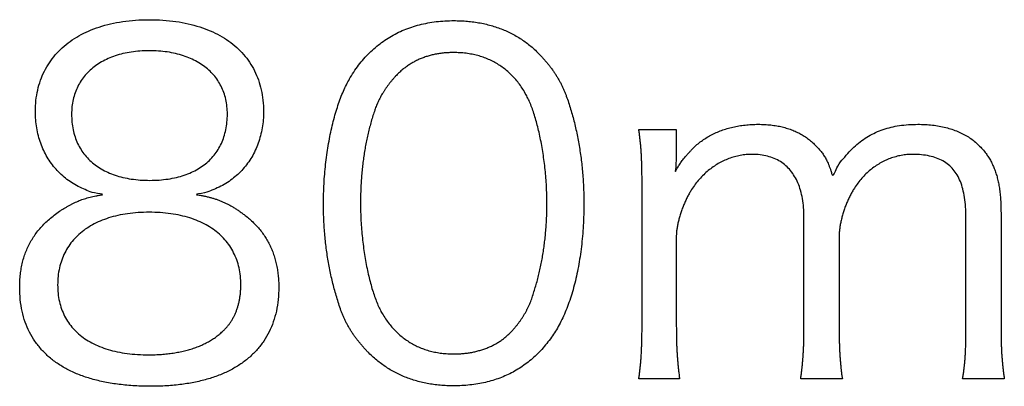
# Model space of a CAD drawing. Units: millimetres. Extents: x 0 to 420, y 0 to 297.
# Drawn here: x 338 to 342, y 143 to 144 of the extents above; entities that cross this region are included whole.
import ezdxf

# ---------------------------------------------------------------- set-up
doc = ezdxf.new("R2010")
doc.units = ezdxf.units.MM
doc.header["$LTSCALE"] = 0.18189
doc.layers.add('NoLayerName_001', color=7, linetype='Continuous')

# ---------------------------------------------------------------- blocks, each defined once
blk = doc.blocks.new('JZB_0003')
at = {"layer": 'NoLayerName_001', "color": 7, "linetype": 'Continuous', "lineweight": 25}
for points, knots in [([(13.5757, 0.8781), (13.5671, 0.8829), (13.5496, 0.8918), (13.5255, 0.9087), (13.5032, 0.9273), (13.4829, 0.9481), (13.4646, 0.9707), (13.4486, 0.9952), (13.4348, 1.0213), (13.4233, 1.049), (13.4142, 1.0782), (13.4076, 1.1088), (13.4037, 1.1406), (13.4022, 1.1764), (13.4042, 1.2152), (13.4109, 1.2556), (13.4219, 1.2937), (13.4371, 1.3294), (13.4565, 1.3626), (13.4798, 1.393), (13.507, 1.4207), (13.5378, 1.4455), (13.5722, 1.4673), (13.6101, 1.486), (13.6512, 1.5016), (13.6955, 1.5138), (13.7428, 1.5226), (13.793, 1.528), (13.8453, 1.5297), (13.8978, 1.528), (13.9486, 1.5228), (13.9963, 1.5141), (14.0409, 1.5021), (14.0822, 1.4869), (14.1202, 1.4684), (14.1547, 1.4468), (14.1856, 1.4222), (14.2128, 1.3946), (14.236, 1.3641), (14.2557, 1.3311), (14.2647, 1.307), (14.2697, 1.2951)], [0, 0, 0, 0, 0.029638, 0.058896, 0.087918, 0.116846, 0.145821, 0.174977, 0.204447, 0.234362, 0.264847, 0.296027, 0.328024, 0.360958, 0.403426, 0.444176, 0.483622, 0.522194, 0.560333, 0.598474, 0.637037, 0.676415, 0.716963, 0.758999, 0.802802, 0.848612, 0.896636, 0.947053, 1.000017, 1.053606, 1.104516, 1.152903, 1.19895, 1.242878, 1.284943, 1.325447, 1.364739, 1.403211, 1.441296, 1.479452, 1.518154, 1.518154, 1.518154, 1.518154]), ([(14.5628, 1.1421), (14.5658, 1.1526), (14.5713, 1.1733), (14.5811, 1.2032), (14.5914, 1.2314), (14.6024, 1.2577), (14.614, 1.2819), (14.628, 1.3068), (14.6444, 1.3325), (14.6637, 1.3589), (14.6845, 1.3834), (14.7065, 1.406), (14.7299, 1.4267), (14.7545, 1.4454), (14.7804, 1.4622), (14.8075, 1.4771), (14.8359, 1.49), (14.8654, 1.5009), (14.8961, 1.5099), (14.9279, 1.5169), (14.9608, 1.5219), (14.9948, 1.5248), (15.0267, 1.5257), (15.0558, 1.5251), (15.0816, 1.5234), (15.107, 1.5206), (15.1317, 1.5166), (15.1559, 1.5114), (15.1795, 1.5052), (15.2024, 1.4977), (15.2246, 1.4892), (15.2461, 1.4795), (15.2669, 1.4688), (15.2869, 1.4568), (15.3062, 1.4438), (15.3245, 1.4296), (15.3421, 1.4144), (15.3564, 1.4), (15.3684, 1.3878), (15.378, 1.3775), (15.384, 1.3705), (15.387, 1.367)], [0, 0, 0, 0, 0.032745, 0.064207, 0.094263, 0.122802, 0.149723, 0.174947, 0.208399, 0.241069, 0.273084, 0.304581, 0.335698, 0.366582, 0.39738, 0.428238, 0.459301, 0.490713, 0.522607, 0.555115, 0.588356, 0.622445, 0.657485, 0.683844, 0.709747, 0.735219, 0.760287, 0.784982, 0.809336, 0.833386, 0.857173, 0.880739, 0.904131, 0.9274, 0.950598, 0.973783, 0.997014, 1.020351, 1.034497, 1.048487, 1.062327, 1.062327, 1.062327, 1.062327]), ([(14.0322, 1.3655), (14.0235, 1.3698), (14.0062, 1.3792), (13.9779, 1.3897), (13.9475, 1.3982), (13.9151, 1.4042), (13.8808, 1.4079), (13.8453, 1.4091), (13.8099, 1.4079), (13.7758, 1.4041), (13.7437, 1.398), (13.7136, 1.3894), (13.6856, 1.3786), (13.6598, 1.3655), (13.6362, 1.3504), (13.6151, 1.3332), (13.5964, 1.3139), (13.5804, 1.2928), (13.5671, 1.2699), (13.5565, 1.2453), (13.549, 1.219), (13.5441, 1.1912), (13.5439, 1.1721), (13.5433, 1.1624)], [0, 0, 0, 0, 0.0289143, 0.059003, 0.0904274, 0.1233259, 0.1578167, 0.1940014, 0.2298007, 0.2639654, 0.2965996, 0.3278212, 0.3577655, 0.3865875, 0.4144649, 0.4415996, 0.4682177, 0.494568, 0.5209181, 0.5475479, 0.5747433, 0.6027881, 0.6319576, 0.6319576, 0.6319576, 0.6319576]), ([(15.3364, 1.1769), (15.3336, 1.1844), (15.3285, 1.1989), (15.3196, 1.2192), (15.3096, 1.2391), (15.298, 1.2587), (15.2846, 1.2782), (15.2703, 1.2964), (15.255, 1.3131), (15.2387, 1.3284), (15.2215, 1.3423), (15.2034, 1.3547), (15.1844, 1.3657), (15.1645, 1.3753), (15.1437, 1.3833), (15.1221, 1.39), (15.0997, 1.3951), (15.0764, 1.3988), (15.0524, 1.401), (15.03, 1.4016), (15.0096, 1.4012), (14.9917, 1.4), (14.9742, 1.398), (14.9573, 1.3951), (14.9409, 1.3915), (14.925, 1.387), (14.9096, 1.3817), (14.8946, 1.3756), (14.8801, 1.3686), (14.8661, 1.3609), (14.8525, 1.3523), (14.8394, 1.3429), (14.8267, 1.3327), (14.8144, 1.3217), (14.8068, 1.3138), (14.8029, 1.3098)], [0, 0, 0, 0, 0.0239959, 0.0462099, 0.0665079, 0.0907872, 0.1144174, 0.1374935, 0.1601165, 0.1823927, 0.2044323, 0.226348, 0.2482537, 0.2702624, 0.2924848, 0.3150278, 0.3379927, 0.3614751, 0.3855636, 0.4103399, 0.4287561, 0.4466924, 0.4641956, 0.4813152, 0.4981039, 0.5146167, 0.530911, 0.547046, 0.5630818, 0.5790796, 0.5951, 0.6112032, 0.6274476, 0.6438899, 0.6605842, 0.6605842, 0.6605842, 0.6605842]), ([(13.5433, 1.1624), (13.5438, 1.152), (13.5441, 1.1316), (13.5488, 1.1021), (13.5562, 1.0743), (13.5665, 1.0484), (13.5796, 1.0243), (13.5955, 1.0023), (13.614, 0.9824), (13.6351, 0.9646), (13.6587, 0.949), (13.6847, 0.9357), (13.713, 0.9247), (13.7435, 0.916), (13.7762, 0.9098), (13.811, 0.906), (13.8472, 0.9048), (13.8833, 0.906), (13.9181, 0.9098), (13.9507, 0.916), (13.9811, 0.9247), (14.0092, 0.9357), (14.035, 0.949), (14.0584, 0.9646), (14.0792, 0.9824), (14.0976, 1.0024), (14.1132, 1.0244), (14.1262, 1.0484), (14.1363, 1.0743), (14.1437, 1.1021), (14.148, 1.1317), (14.1495, 1.1618), (14.148, 1.1915), (14.1434, 1.2196), (14.1358, 1.246), (14.1252, 1.2707), (14.1119, 1.2937), (14.0958, 1.3148), (14.077, 1.3339), (14.0559, 1.3512), (14.04, 1.3605), (14.0322, 1.3655)], [0, 0, 0, 0, 0.031194, 0.060957, 0.089562, 0.1173, 0.144484, 0.171434, 0.198468, 0.225898, 0.254013, 0.283078, 0.313328, 0.344969, 0.37818, 0.413112, 0.449898, 0.486657, 0.521515, 0.554613, 0.586113, 0.616201, 0.645096, 0.673042, 0.700315, 0.727212, 0.75405, 0.781151, 0.808835, 0.83741, 0.867163, 0.898355, 0.927854, 0.956135, 0.983486, 1.010205, 1.036598, 1.062963, 1.089589, 1.116745, 1.144672, 1.144672, 1.144672, 1.144672]), ([(15.387, 1.367), (15.39, 1.3635), (15.3958, 1.3566), (15.4041, 1.3459), (15.4121, 1.3351), (15.4197, 1.3241), (15.4269, 1.313), (15.4337, 1.3019), (15.4402, 1.2906), (15.4462, 1.2792), (15.4519, 1.2677), (15.4571, 1.256), (15.462, 1.2443), (15.4681, 1.2282), (15.4752, 1.2074), (15.4833, 1.1818), (15.4908, 1.1558), (15.4978, 1.1293), (15.5041, 1.1023), (15.5099, 1.075), (15.515, 1.0473), (15.5196, 1.0193), (15.5236, 0.9909), (15.527, 0.9622), (15.5298, 0.9333), (15.5319, 0.9041), (15.5335, 0.8746), (15.5344, 0.845), (15.5348, 0.8108), (15.5342, 0.7724), (15.5324, 0.73), (15.5294, 0.6886), (15.5252, 0.6481), (15.5199, 0.6086), (15.5134, 0.5704), (15.5059, 0.5334), (15.4973, 0.4978), (15.4877, 0.4637), (15.477, 0.4312), (15.4655, 0.4003), (15.4566, 0.3807), (15.4524, 0.371)], [0, 0, 0, 0, 0.013697, 0.027258, 0.04069, 0.054001, 0.067197, 0.080286, 0.093277, 0.106177, 0.118995, 0.131739, 0.144418, 0.15704, 0.183562, 0.210382, 0.237491, 0.264882, 0.292545, 0.320472, 0.348652, 0.377075, 0.405728, 0.434602, 0.463684, 0.492961, 0.522423, 0.552057, 0.58185, 0.624983, 0.667387, 0.708993, 0.749732, 0.789539, 0.828348, 0.866096, 0.902724, 0.938175, 0.972401, 1.005359, 1.037014, 1.037014, 1.037014, 1.037014]), ([(14.8029, 1.3098), (14.8004, 1.3071), (14.7955, 1.3016), (14.7883, 1.2932), (14.7814, 1.2847), (14.7748, 1.2761), (14.7685, 1.2675), (14.7624, 1.2588), (14.7567, 1.25), (14.7512, 1.2412), (14.746, 1.2324), (14.7412, 1.2235), (14.7367, 1.2145), (14.7326, 1.2056), (14.7287, 1.1966), (14.7253, 1.1876), (14.7208, 1.1742), (14.7148, 1.1565), (14.7081, 1.134), (14.7018, 1.1112), (14.6961, 1.0881), (14.6908, 1.0647), (14.6861, 1.041), (14.6819, 1.0171), (14.6783, 0.9928), (14.6751, 0.9682), (14.6724, 0.9434), (14.6702, 0.9182), (14.6685, 0.8929), (14.6673, 0.8672), (14.6666, 0.8413), (14.6663, 0.8128), (14.6668, 0.7817), (14.6682, 0.7482), (14.6704, 0.7148), (14.6735, 0.6817), (14.6774, 0.649), (14.682, 0.617), (14.6873, 0.5858), (14.6932, 0.5557), (14.6979, 0.536), (14.7002, 0.5264)], [0, 0, 0, 0, 0.0111242, 0.0221537, 0.0330832, 0.0439078, 0.0546231, 0.0652251, 0.0757102, 0.0860755, 0.0963185, 0.1064377, 0.1164322, 0.1263017, 0.1360472, 0.1456703, 0.1551741, 0.178464, 0.2019078, 0.2255158, 0.2492974, 0.2732614, 0.2974159, 0.3217684, 0.3463257, 0.371094, 0.3960789, 0.4212853, 0.4467178, 0.4723803, 0.4982761, 0.5244084, 0.5579231, 0.5915311, 0.6250746, 0.6583934, 0.6913261, 0.7237098, 0.7553819, 0.78618, 0.815943, 0.815943, 0.815943, 0.815943]), ([(14.2697, 1.2951), (14.2734, 1.2824), (14.2819, 1.2567), (14.288, 1.2157), (14.2901, 1.1766), (14.2887, 1.1406), (14.2848, 1.1089), (14.2783, 1.0784), (14.2693, 1.0493), (14.2579, 1.0217), (14.2442, 0.9957), (14.2282, 0.9713), (14.2101, 0.9488), (14.1898, 0.9281), (14.1675, 0.9094), (14.1431, 0.8927), (14.1175, 0.8783), (14.0875, 0.8661), (14.066, 0.8563), (14.0147, 0.85), (14.0445, 0.8473), (14.0569, 0.8446), (14.0711, 0.8417), (14.0842, 0.8384), (14.0969, 0.8347), (14.1093, 0.8306), (14.1214, 0.8261), (14.1332, 0.8211), (14.1448, 0.8157), (14.1563, 0.8098), (14.1677, 0.8034), (14.1791, 0.7964), (14.1906, 0.7889), (14.2022, 0.7809), (14.2098, 0.7751), (14.2138, 0.7722)], [0, 0, 0, 0, 0.0397204, 0.0809146, 0.1240106, 0.1569223, 0.1888541, 0.2199326, 0.2502887, 0.2800577, 0.3093796, 0.3383988, 0.3672634, 0.3961251, 0.4251378, 0.4544572, 0.4842393, 0.51464, 0.5458133, 0.5779117, 0.5929157, 0.6073621, 0.6213276, 0.6348911, 0.6481336, 0.6611378, 0.6739876, 0.6867677, 0.6995626, 0.7124564, 0.7255318, 0.7388694, 0.7525478, 0.7666432, 0.7812291, 0.7812291, 0.7812291, 0.7812291]), ([(15.273, 0.3409), (15.2753, 0.3438), (15.2799, 0.3496), (15.2865, 0.3585), (15.2928, 0.3676), (15.2988, 0.3768), (15.3044, 0.3862), (15.3098, 0.3957), (15.3148, 0.4053), (15.3196, 0.4151), (15.324, 0.425), (15.328, 0.4351), (15.3318, 0.4453), (15.3364, 0.4597), (15.3426, 0.478), (15.3493, 0.5007), (15.3556, 0.5235), (15.3613, 0.5466), (15.3665, 0.5699), (15.3713, 0.5934), (15.3754, 0.6172), (15.3791, 0.6414), (15.3823, 0.6658), (15.385, 0.6905), (15.3872, 0.7155), (15.3889, 0.7409), (15.3901, 0.7666), (15.3908, 0.7927), (15.3911, 0.8208), (15.3906, 0.8507), (15.3893, 0.8825), (15.3872, 0.9145), (15.3842, 0.9465), (15.3805, 0.9782), (15.3761, 1.0095), (15.371, 1.0401), (15.3653, 1.0699), (15.359, 1.0986), (15.352, 1.1261), (15.3447, 1.1521), (15.339, 1.1687), (15.3364, 1.1769)], [0, 0, 0, 0, 0.0111436, 0.0222254, 0.0332518, 0.0442294, 0.0551657, 0.0660681, 0.0769448, 0.0878042, 0.0986551, 0.1095069, 0.120369, 0.1312515, 0.1548327, 0.1784446, 0.2021152, 0.2258724, 0.2497441, 0.2737578, 0.2979409, 0.3223202, 0.3469225, 0.3717737, 0.3968997, 0.4223255, 0.4480758, 0.4741747, 0.5006456, 0.5321533, 0.5640629, 0.5961899, 0.6283471, 0.6603457, 0.6919958, 0.7231076, 0.7534915, 0.7829596, 0.811326, 0.838409, 0.8640322, 0.8640322, 0.8640322, 0.8640322]), ([(14.6988, 0.2348), (14.6956, 0.238), (14.6892, 0.2445), (14.68, 0.2544), (14.671, 0.2646), (14.6623, 0.2749), (14.654, 0.2854), (14.646, 0.2961), (14.6383, 0.307), (14.631, 0.3181), (14.6241, 0.3293), (14.6175, 0.3407), (14.6113, 0.3523), (14.6055, 0.364), (14.6001, 0.3759), (14.5951, 0.3879), (14.589, 0.4045), (14.5819, 0.4256), (14.5737, 0.4513), (14.5662, 0.4775), (14.5593, 0.504), (14.5529, 0.5309), (14.5472, 0.5582), (14.542, 0.5857), (14.5374, 0.6136), (14.5334, 0.6417), (14.5301, 0.6701), (14.5273, 0.6988), (14.5251, 0.7276), (14.5236, 0.7567), (14.5226, 0.7859), (14.5223, 0.8182), (14.5228, 0.8534), (14.5244, 0.8915), (14.5271, 0.9293), (14.5307, 0.9667), (14.5353, 1.0035), (14.5408, 1.0396), (14.5472, 1.0747), (14.5544, 1.1089), (14.5601, 1.1311), (14.5628, 1.1421)], [0, 0, 0, 0, 0.0136603, 0.0272604, 0.0407998, 0.0542791, 0.0676989, 0.0810607, 0.0943666, 0.1076191, 0.1208216, 0.1339781, 0.1470934, 0.160173, 0.1732232, 0.1862511, 0.1992648, 0.2260683, 0.2530854, 0.2803134, 0.3077493, 0.3353894, 0.3632297, 0.3912658, 0.419493, 0.4479062, 0.4765003, 0.5052698, 0.5342093, 0.5633131, 0.5925753, 0.6219903, 0.6601497, 0.6982652, 0.7361989, 0.7738109, 0.8109608, 0.8475073, 0.8833101, 0.9182296, 0.9521288, 0.9521288, 0.9521288, 0.9521288]), ([(15.8939, 1.0041), (15.8939, 1.0032), (15.8939, 1.0014), (15.8938, 0.9984), (15.8936, 0.9948), (15.8934, 0.9907), (15.8931, 0.9862), (15.8921, 0.9715), (15.8927, 0.9615), (15.8889, 0.9351), (15.8945, 0.9481), (15.8983, 0.9538), (15.9027, 0.9612), (15.9072, 0.968), (15.912, 0.9748), (15.9171, 0.9818), (15.9225, 0.9888), (15.9285, 0.9961), (15.935, 1.0038), (15.9422, 1.0118), (15.95, 1.0203), (15.9603, 1.0316), (15.9741, 1.0441), (15.9911, 1.0576), (16.0091, 1.0699), (16.0282, 1.0809), (16.0482, 1.0907), (16.0691, 1.0992), (16.091, 1.1064), (16.1137, 1.1124), (16.1372, 1.117), (16.1614, 1.1203), (16.1864, 1.1223), (16.2117, 1.123), (16.2367, 1.1224), (16.2607, 1.1205), (16.2837, 1.1173), (16.3055, 1.1129), (16.3264, 1.1071), (16.3462, 1.1003), (16.3587, 1.0944), (16.365, 1.0916)], [0, 0, 0, 0, 0.0025015, 0.0055285, 0.0090814, 0.0131606, 0.0177658, 0.0228969, 0.0564307, 0.064711, 0.0732302, 0.0815222, 0.0897028, 0.0978894, 0.1062004, 0.1147549, 0.1236719, 0.1330701, 0.1430676, 0.1537815, 0.165328, 0.1778225, 0.1994556, 0.2211213, 0.2429022, 0.2648758, 0.2871149, 0.3096867, 0.3326529, 0.3560698, 0.3799885, 0.4044552, 0.4295112, 0.455194, 0.4803043, 0.5043686, 0.5274835, 0.5497549, 0.5712985, 0.5922391, 0.6127094, 0.6127094, 0.6127094, 0.6127094]), ([(16.365, 1.0916), (16.3709, 1.0884), (16.3828, 1.0824), (16.3996, 1.0714), (16.4154, 1.0593), (16.4304, 1.0459), (16.4417, 1.0338), (16.4504, 1.0242), (16.4563, 1.0173), (16.4617, 1.0104), (16.4666, 1.0033), (16.4712, 0.996), (16.4755, 0.9884), (16.4796, 0.9802), (16.4836, 0.9713), (16.4876, 0.9617), (16.4916, 0.9508), (16.4958, 0.9402), (16.5019, 0.9122), (16.5214, 0.9671), (16.5424, 0.9873), (16.5655, 1.0163), (16.5894, 1.0391), (16.6144, 1.0597), (16.6407, 1.0771), (16.6685, 1.0916), (16.6978, 1.1033), (16.7288, 1.1122), (16.7615, 1.1184), (16.7963, 1.122), (16.8298, 1.1231), (16.8611, 1.1223), (16.889, 1.12), (16.9157, 1.1161), (16.941, 1.1107), (16.9651, 1.1038), (16.9878, 1.0953), (17.0092, 1.0854), (17.0292, 1.0739), (17.048, 1.0611), (17.0592, 1.0511), (17.0649, 1.0463)], [0, 0, 0, 0, 0.0201391, 0.0400902, 0.0599975, 0.0800037, 0.1002463, 0.1097788, 0.1188053, 0.1274955, 0.1360241, 0.1445694, 0.1533109, 0.1624274, 0.1720945, 0.1824837, 0.1937622, 0.2060934, 0.2196376, 0.2588852, 0.2958135, 0.3307478, 0.3640591, 0.396164, 0.4275193, 0.4586093, 0.4899276, 0.5219573, 0.5551528, 0.5899273, 0.6266475, 0.6557583, 0.6837153, 0.7105937, 0.736479, 0.7614681, 0.7856695, 0.809204, 0.8322044, 0.854814, 0.8771854, 0.8771854, 0.8771854, 0.8771854]), ([(15.7606, 0.8999), (15.7606, 0.9071), (15.7606, 0.921), (15.7603, 0.9412), (15.76, 0.9601), (15.7594, 0.9778), (15.7587, 0.9946), (15.7578, 1.0107), (15.7567, 1.0263), (15.7554, 1.0415), (15.7539, 1.0566), (15.7522, 1.0718), (15.7503, 1.0873), (15.7489, 1.0977), (15.7482, 1.103)], [0, 0, 0, 0, 0.0216513, 0.0417803, 0.0605878, 0.0782748, 0.0950429, 0.111094, 0.1266304, 0.1418543, 0.1569678, 0.1721726, 0.1876699, 0.2036602, 0.2036602, 0.2036602, 0.2036602]), ([(17.0649, 1.0463), (17.0702, 1.041), (17.081, 1.0308), (17.0942, 1.0145), (17.1053, 0.9987), (17.1146, 0.9834), (17.1228, 0.9673), (17.1301, 0.9506), (17.1364, 0.9329), (17.1418, 0.9144), (17.1462, 0.8948), (17.1498, 0.8741), (17.1526, 0.8523), (17.1545, 0.8292), (17.1557, 0.8048), (17.1557, 0.7881), (17.1559, 0.7795)], [0, 0, 0, 0, 0.0222923, 0.0446679, 0.0625527, 0.080387, 0.0983338, 0.1165581, 0.1352235, 0.1544896, 0.1745094, 0.195428, 0.2173818, 0.2404985, 0.2648977, 0.2906912, 0.2906912, 0.2906912, 0.2906912]), ([(16.39, 0.7615), (16.3895, 0.7742), (16.3893, 0.7987), (16.3847, 0.8338), (16.3775, 0.8659), (16.3674, 0.8949), (16.3544, 0.9207), (16.3385, 0.9433), (16.3199, 0.9626), (16.2986, 0.9784), (16.2746, 0.9908), (16.2481, 0.9996), (16.2191, 1.0049), (16.1912, 1.0064), (16.1653, 1.0053), (16.1425, 1.0022), (16.1201, 0.9971), (16.0982, 0.99), (16.077, 0.9811), (16.0565, 0.9703), (16.0368, 0.9577), (16.018, 0.9433), (16, 0.9273), (15.9832, 0.9095), (15.9674, 0.8902), (15.9549, 0.8723), (15.9449, 0.8563), (15.9373, 0.8423), (15.9301, 0.8273), (15.9233, 0.8115), (15.917, 0.7953), (15.9113, 0.7789), (15.9063, 0.7625), (15.902, 0.7465), (15.8986, 0.7309), (15.896, 0.7162), (15.8943, 0.7025), (15.8941, 0.6937), (15.8939, 0.6895)], [0, 0, 0, 0, 0.0380569, 0.0733222, 0.1060473, 0.1365474, 0.165213, 0.1925152, 0.2190011, 0.2452721, 0.2719482, 0.2996264, 0.328847, 0.3600753, 0.383275, 0.4062778, 0.4291819, 0.4520787, 0.4750529, 0.4981824, 0.5215391, 0.5451894, 0.5691951, 0.5936143, 0.6185021, 0.6439116, 0.6590301, 0.6750665, 0.6918052, 0.7090181, 0.7264697, 0.74392, 0.7611272, 0.7778492, 0.7938465, 0.8088849, 0.8227398, 0.835205, 0.835205, 0.835205, 0.835205]), ([(17.0194, 0.7615), (17.019, 0.7751), (17.0189, 0.801), (17.0148, 0.8379), (17.0082, 0.871), (16.9987, 0.9003), (16.9863, 0.926), (16.9707, 0.9481), (16.9521, 0.9665), (16.9302, 0.9814), (16.9053, 0.9927), (16.8773, 1.0005), (16.846, 1.0051), (16.8167, 1.0064), (16.7903, 1.0053), (16.7682, 1.0023), (16.7465, 0.9974), (16.7254, 0.9906), (16.7048, 0.982), (16.685, 0.9716), (16.6659, 0.9595), (16.6478, 0.9457), (16.6306, 0.9303), (16.6144, 0.9133), (16.5994, 0.8947), (16.5874, 0.8771), (16.5775, 0.861), (16.5696, 0.8465), (16.5622, 0.8313), (16.5554, 0.8155), (16.5491, 0.7992), (16.5435, 0.7828), (16.5386, 0.7663), (16.5345, 0.75), (16.5312, 0.734), (16.5287, 0.7186), (16.5271, 0.7038), (16.527, 0.6942), (16.5268, 0.6895)], [0, 0, 0, 0, 0.0406907, 0.0776183, 0.111137, 0.141705, 0.1699105, 0.1964848, 0.2222849, 0.2482324, 0.2752234, 0.3040481, 0.3353511, 0.369632, 0.3920758, 0.4143503, 0.4365374, 0.4587126, 0.4809448, 0.5032976, 0.5258296, 0.5485963, 0.5716502, 0.5950428, 0.618825, 0.6430484, 0.6589811, 0.6755167, 0.692508, 0.7098001, 0.7272332, 0.7446447, 0.7618709, 0.7787489, 0.795118, 0.8108228, 0.8257156, 0.8396616, 0.8396616, 0.8396616, 0.8396616]), ([(13.4268, 0.2473), (13.4182, 0.2582), (13.3999, 0.2791), (13.379, 0.3156), (13.3623, 0.3548), (13.3504, 0.3972), (13.3433, 0.4426), (13.3414, 0.4825), (13.3422, 0.5153), (13.3443, 0.54), (13.3478, 0.5638), (13.3527, 0.5869), (13.359, 0.6092), (13.3668, 0.6307), (13.376, 0.6514), (13.3866, 0.6713), (13.3987, 0.6904), (13.4122, 0.7088), (13.4273, 0.7263), (13.4437, 0.7431), (13.4617, 0.7591), (13.4812, 0.7743), (13.4984, 0.7862), (13.5127, 0.7952), (13.5233, 0.8016), (13.5336, 0.8075), (13.5437, 0.8129), (13.5537, 0.8178), (13.5636, 0.8223), (13.5736, 0.8265), (13.5837, 0.8302), (13.594, 0.8337), (13.6045, 0.8369), (13.6154, 0.8398), (13.6266, 0.8425), (13.6388, 0.8449), (13.6497, 0.8473), (13.6767, 0.8502), (13.6262, 0.856), (13.6052, 0.8654), (13.585, 0.8741), (13.5757, 0.8781)], [0, 0, 0, 0, 0.0415152, 0.0831066, 0.1254444, 0.1691742, 0.2148923, 0.2631307, 0.2885747, 0.3132923, 0.3373735, 0.3609168, 0.3840282, 0.4068212, 0.429415, 0.4519331, 0.4745011, 0.4972451, 0.5202893, 0.5437542, 0.5677551, 0.5924008, 0.6177926, 0.630681, 0.6429917, 0.6548127, 0.6662336, 0.6773459, 0.6882423, 0.6990169, 0.709764, 0.7205783, 0.7315534, 0.7427821, 0.7543556, 0.7663632, 0.7788924, 0.792029, 0.8237043, 0.85455, 0.8847172, 0.8847172, 0.8847172, 0.8847172]), ([(14.2138, 0.7722), (14.2196, 0.7677), (14.2312, 0.7589), (14.2474, 0.7443), (14.2624, 0.7291), (14.2763, 0.7131), (14.2889, 0.6964), (14.3003, 0.6789), (14.3106, 0.6607), (14.3196, 0.6418), (14.3274, 0.6222), (14.334, 0.6018), (14.3394, 0.5808), (14.3436, 0.5591), (14.3466, 0.5367), (14.3484, 0.5136), (14.3492, 0.482), (14.3473, 0.443), (14.3403, 0.3978), (14.3286, 0.3556), (14.3122, 0.3164), (14.2912, 0.2804), (14.2658, 0.2475), (14.236, 0.2179), (14.2019, 0.1916), (14.1637, 0.1687), (14.1213, 0.1492), (14.075, 0.1332), (14.0247, 0.1207), (13.9706, 0.1118), (13.9127, 0.1064), (13.8516, 0.1047), (13.7898, 0.1064), (13.7298, 0.1117), (13.6739, 0.1205), (13.622, 0.1329), (13.5743, 0.1488), (13.5308, 0.1681), (13.4917, 0.1909), (13.4564, 0.2167), (13.4368, 0.2375), (13.4268, 0.2473)], [0, 0, 0, 0, 0.022125, 0.043824, 0.065179, 0.086273, 0.107191, 0.128022, 0.148853, 0.169771, 0.190862, 0.212209, 0.23389, 0.255981, 0.278552, 0.301668, 0.325391, 0.373268, 0.418715, 0.462234, 0.504383, 0.545762, 0.586994, 0.628693, 0.671444, 0.71578, 0.762171, 0.811018, 0.86266, 0.917376, 0.975395, 1.036907, 1.100758, 1.160835, 1.217329, 1.270476, 1.320567, 1.367954, 1.413058, 1.456377, 1.49848, 1.49848, 1.49848, 1.49848]), ([(14.1902, 0.4164), (14.1913, 0.4207), (14.1938, 0.4293), (14.1965, 0.4426), (14.1987, 0.4562), (14.2002, 0.4702), (14.2012, 0.4845), (14.2016, 0.5056), (14.2002, 0.5328), (14.195, 0.5654), (14.1862, 0.5959), (14.1741, 0.6244), (14.1587, 0.6508), (14.1401, 0.6749), (14.1183, 0.6967), (14.0936, 0.7162), (14.066, 0.7333), (14.0355, 0.7479), (14.0024, 0.7599), (13.9666, 0.7694), (13.9283, 0.7762), (13.8875, 0.7803), (13.8451, 0.7816), (13.8028, 0.7803), (13.762, 0.7761), (13.7237, 0.7692), (13.6879, 0.7597), (13.6548, 0.7475), (13.6244, 0.7328), (13.5968, 0.7156), (13.5721, 0.6961), (13.5504, 0.6742), (13.5318, 0.65), (13.5164, 0.6237), (13.5043, 0.5953), (13.4957, 0.5649), (13.4901, 0.5326), (13.4898, 0.5103), (13.4893, 0.499)], [0, 0, 0, 0, 0.01332, 0.026872, 0.040671, 0.054728, 0.069053, 0.083656, 0.117968, 0.150736, 0.182309, 0.213061, 0.24338, 0.273657, 0.30427, 0.335574, 0.367891, 0.401505, 0.436661, 0.473567, 0.512397, 0.553299, 0.596394, 0.639485, 0.68038, 0.719207, 0.756116, 0.791284, 0.824919, 0.857262, 0.888593, 0.919223, 0.949497, 0.979781, 1.01045, 1.041879, 1.074431, 1.108443, 1.108443, 1.108443, 1.108443]), ([(13.4893, 0.499), (13.4898, 0.488), (13.4901, 0.4662), (13.4955, 0.4348), (13.504, 0.4052), (13.5159, 0.3777), (13.531, 0.3523), (13.5493, 0.3291), (13.5708, 0.3082), (13.5952, 0.2895), (13.6226, 0.2732), (13.6528, 0.2592), (13.6858, 0.2478), (13.7216, 0.2387), (13.7599, 0.2323), (13.8008, 0.2284), (13.8372, 0.2273), (13.868, 0.2278), (13.8922, 0.2291), (13.9157, 0.2312), (13.9385, 0.2342), (13.9606, 0.238), (13.9819, 0.2426), (14.0023, 0.2481), (14.022, 0.2544), (14.0407, 0.2615), (14.0585, 0.2694), (14.0754, 0.2781), (14.0913, 0.2875), (14.1062, 0.2978), (14.1202, 0.3088), (14.1315, 0.3197), (14.1417, 0.3293), (14.1498, 0.3385), (14.1574, 0.3482), (14.1644, 0.3584), (14.1708, 0.3691), (14.1766, 0.3802), (14.1817, 0.3919), (14.1864, 0.4039), (14.1889, 0.4122), (14.1902, 0.4164)], [0, 0, 0, 0, 0.0332747, 0.0649998, 0.0955341, 0.1252665, 0.1546055, 0.1839642, 0.2137441, 0.2443208, 0.2760327, 0.3091761, 0.3440045, 0.3807309, 0.4195325, 0.460556, 0.5039224, 0.528762, 0.5529836, 0.5765862, 0.5995713, 0.6219425, 0.6437067, 0.6648741, 0.6854589, 0.70548, 0.7249614, 0.7439333, 0.7624325, 0.7805031, 0.7981974, 0.8155759, 0.8278028, 0.8400319, 0.852299, 0.8646373, 0.8770776, 0.889648, 0.902374, 0.9152784, 0.9283815, 0.9283815, 0.9283815, 0.9283815]), ([(14.7002, 0.5264), (14.7026, 0.5171), (14.707, 0.4991), (14.7148, 0.4731), (14.7231, 0.4487), (14.7317, 0.4263), (14.7409, 0.406), (14.7511, 0.3862), (14.7636, 0.3673), (14.7773, 0.3484), (14.792, 0.331), (14.8074, 0.315), (14.8237, 0.3003), (14.8408, 0.2871), (14.8586, 0.2752), (14.8773, 0.2648), (14.8967, 0.2557), (14.917, 0.2481), (14.938, 0.2418), (14.9598, 0.237), (14.9824, 0.2335), (15.0057, 0.2314), (15.0275, 0.2308), (15.0473, 0.2312), (15.0647, 0.2324), (15.0818, 0.2343), (15.0986, 0.237), (15.1149, 0.2404), (15.1307, 0.2446), (15.1462, 0.2495), (15.1611, 0.2552), (15.1756, 0.2616), (15.1895, 0.2687), (15.2029, 0.2766), (15.2158, 0.2852), (15.2281, 0.2945), (15.2398, 0.3046), (15.2499, 0.3143), (15.2585, 0.3237), (15.2659, 0.3322), (15.2707, 0.338), (15.273, 0.3409)], [0, 0, 0, 0, 0.0285692, 0.0557897, 0.0815119, 0.1055951, 0.1279108, 0.1483503, 0.1723614, 0.1956804, 0.2183997, 0.2406186, 0.2624431, 0.2839845, 0.3053581, 0.3266816, 0.3480732, 0.3696494, 0.3915236, 0.413804, 0.4365929, 0.4599854, 0.4840694, 0.5018882, 0.5193899, 0.5365895, 0.5535035, 0.5701501, 0.5865495, 0.6027235, 0.6186962, 0.6344939, 0.6501448, 0.6656794, 0.6811306, 0.6965331, 0.7119237, 0.7273411, 0.7387044, 0.7499891, 0.7612006, 0.7612006, 0.7612006, 0.7612006]), ([(15.4524, 0.371), (15.4478, 0.362), (15.4393, 0.3441), (15.4248, 0.319), (15.4085, 0.2948), (15.3908, 0.2715), (15.3713, 0.2487), (15.3509, 0.2277), (15.3295, 0.2084), (15.3071, 0.1907), (15.2837, 0.1747), (15.2593, 0.1604), (15.2339, 0.1478), (15.2075, 0.1369), (15.1801, 0.1276), (15.1516, 0.1201), (15.1221, 0.1142), (15.0916, 0.11), (15.0601, 0.1075), (15.0299, 0.1067), (15.0016, 0.1073), (14.9758, 0.1091), (14.9506, 0.1119), (14.9261, 0.1159), (14.9021, 0.121), (14.8788, 0.1273), (14.8561, 0.1347), (14.834, 0.1433), (14.8126, 0.153), (14.7919, 0.1638), (14.7719, 0.1757), (14.7525, 0.1888), (14.7339, 0.203), (14.7158, 0.2182), (14.7046, 0.2293), (14.6988, 0.2348)], [0, 0, 0, 0, 0.030332, 0.0593337, 0.0870176, 0.117546, 0.1473772, 0.1766263, 0.2054163, 0.233877, 0.2621433, 0.2903539, 0.318649, 0.3471686, 0.3760501, 0.4054265, 0.4354252, 0.4661666, 0.4977634, 0.53032, 0.5566959, 0.5825263, 0.6078566, 0.6327353, 0.6572136, 0.681346, 0.7051892, 0.7288029, 0.7522483, 0.7755888, 0.7988887, 0.8222133, 0.8456277, 0.8691972, 0.8929857, 0.8929857, 0.8929857, 0.8929857]), ([(15.7482, 0.1338), (15.7489, 0.1392), (15.7504, 0.1497), (15.7523, 0.1655), (15.754, 0.181), (15.7554, 0.1966), (15.7567, 0.2123), (15.7578, 0.2282), (15.7587, 0.2446), (15.7594, 0.2615), (15.76, 0.2791), (15.7603, 0.2976), (15.7606, 0.317), (15.7606, 0.3303), (15.7606, 0.3371)], [0, 0, 0, 0, 0.0161338, 0.0319394, 0.0475611, 0.0631438, 0.0788327, 0.0947731, 0.1111104, 0.1279897, 0.1455561, 0.163954, 0.1833278, 0.2038212, 0.2038212, 0.2038212, 0.2038212]), ([(15.8939, 0.3371), (15.894, 0.3304), (15.894, 0.3175), (15.8942, 0.2987), (15.8946, 0.2809), (15.8951, 0.2639), (15.8959, 0.2475), (15.8968, 0.2315), (15.8979, 0.2158), (15.8992, 0.2001), (15.9007, 0.1842), (15.9025, 0.168), (15.9045, 0.1511), (15.9059, 0.1397), (15.9067, 0.1338)], [0, 0, 0, 0, 0.0199935, 0.0387668, 0.0565214, 0.0734591, 0.089782, 0.1056928, 0.1213939, 0.137088, 0.1529773, 0.1692636, 0.1861484, 0.2038322, 0.2038322, 0.2038322, 0.2038322]), ([(16.3773, 0.1338), (16.378, 0.1391), (16.3794, 0.1495), (16.3813, 0.1649), (16.3831, 0.18), (16.3846, 0.195), (16.3859, 0.2101), (16.3871, 0.2256), (16.388, 0.2416), (16.3888, 0.2584), (16.3893, 0.2762), (16.3897, 0.2952), (16.39, 0.3156), (16.39, 0.3298), (16.39, 0.3371)], [0, 0, 0, 0, 0.0159978, 0.0314441, 0.0465571, 0.0615558, 0.0766599, 0.0920897, 0.1080657, 0.1248088, 0.1425395, 0.161478, 0.1818442, 0.2038574, 0.2038574, 0.2038574, 0.2038574]), ([(16.5268, 0.3354), (16.5268, 0.3282), (16.5268, 0.3142), (16.5271, 0.2939), (16.5274, 0.275), (16.528, 0.2571), (16.5287, 0.2402), (16.5296, 0.2241), (16.5307, 0.2086), (16.532, 0.1934), (16.5334, 0.1786), (16.5351, 0.1638), (16.537, 0.1489), (16.5385, 0.1389), (16.5392, 0.1338)], [0, 0, 0, 0, 0.0216833, 0.0418928, 0.0608058, 0.0786001, 0.0954539, 0.1115459, 0.1270552, 0.1421608, 0.1570418, 0.1718773, 0.1868456, 0.2021245, 0.2021245, 0.2021245, 0.2021245]), ([(17.0067, 0.1338), (17.0075, 0.1392), (17.0092, 0.1497), (17.0114, 0.1652), (17.0132, 0.1801), (17.0148, 0.1949), (17.0161, 0.2097), (17.0171, 0.2248), (17.0179, 0.2405), (17.0186, 0.2572), (17.019, 0.2749), (17.0193, 0.2941), (17.0194, 0.315), (17.0194, 0.3295), (17.0194, 0.3371)], [0, 0, 0, 0, 0.016336, 0.0318586, 0.0468466, 0.0615804, 0.0763408, 0.0914089, 0.1070652, 0.1235897, 0.1412613, 0.1603578, 0.1811562, 0.2039325, 0.2039325, 0.2039325, 0.2039325]), ([(17.1559, 0.3354), (17.1559, 0.3282), (17.1559, 0.3142), (17.1562, 0.2941), (17.1566, 0.2752), (17.1571, 0.2575), (17.1579, 0.2407), (17.1588, 0.2247), (17.16, 0.2093), (17.1613, 0.1942), (17.1628, 0.1793), (17.1645, 0.1643), (17.1665, 0.1492), (17.1679, 0.139), (17.1686, 0.1338)], [0, 0, 0, 0, 0.0216504, 0.0417734, 0.0605644, 0.0782193, 0.0949345, 0.1109066, 0.1263324, 0.1414087, 0.156332, 0.1712985, 0.1865035, 0.2021417, 0.2021417, 0.2021417, 0.2021417])]:
    blk.add_open_spline(points, degree=3, knots=knots, dxfattribs=at)
for points in [[(15.7482, 1.103), (15.7725, 1.103), (15.8211, 1.103), (15.8696, 1.103), (15.8939, 1.103)], [(15.8939, 1.103), (15.8939, 1.0865), (15.8939, 1.0535), (15.8939, 1.0206), (15.8939, 1.0041)], [(15.7606, 0.3371), (15.7606, 0.4309), (15.7606, 0.6185), (15.7606, 0.8061), (15.7606, 0.8999)], [(17.1559, 0.7795), (17.1559, 0.7054), (17.1559, 0.5574), (17.1559, 0.4094), (17.1559, 0.3354)], [(16.39, 0.3371), (16.39, 0.4078), (16.39, 0.5493), (16.39, 0.6908), (16.39, 0.7615)], [(17.0194, 0.3371), (17.0194, 0.4078), (17.0194, 0.5493), (17.0194, 0.6908), (17.0194, 0.7615)], [(15.8939, 0.6895), (15.8939, 0.6308), (15.8939, 0.5133), (15.8939, 0.3958), (15.8939, 0.3371)], [(16.5268, 0.6895), (16.5268, 0.6305), (16.5268, 0.5125), (16.5268, 0.3944), (16.5268, 0.3354)], [(15.9067, 0.1338), (15.8803, 0.1338), (15.8274, 0.1338), (15.7746, 0.1338), (15.7482, 0.1338)], [(16.5392, 0.1338), (16.5122, 0.1338), (16.4582, 0.1338), (16.4043, 0.1338), (16.3773, 0.1338)], [(17.1686, 0.1338), (17.1416, 0.1338), (17.0877, 0.1338), (17.0337, 0.1338), (17.0067, 0.1338)]]:
    blk.add_open_spline(points, degree=3, dxfattribs=at)

msp = doc.modelspace()

# ---------------------------------------------------------------- block references
at = {"layer": 'NoLayerName_001'}
msp.add_blockref('JZB_0003', (324.7574, 142.6642), dxfattribs=at)

doc.saveas('drawing.dxf')
